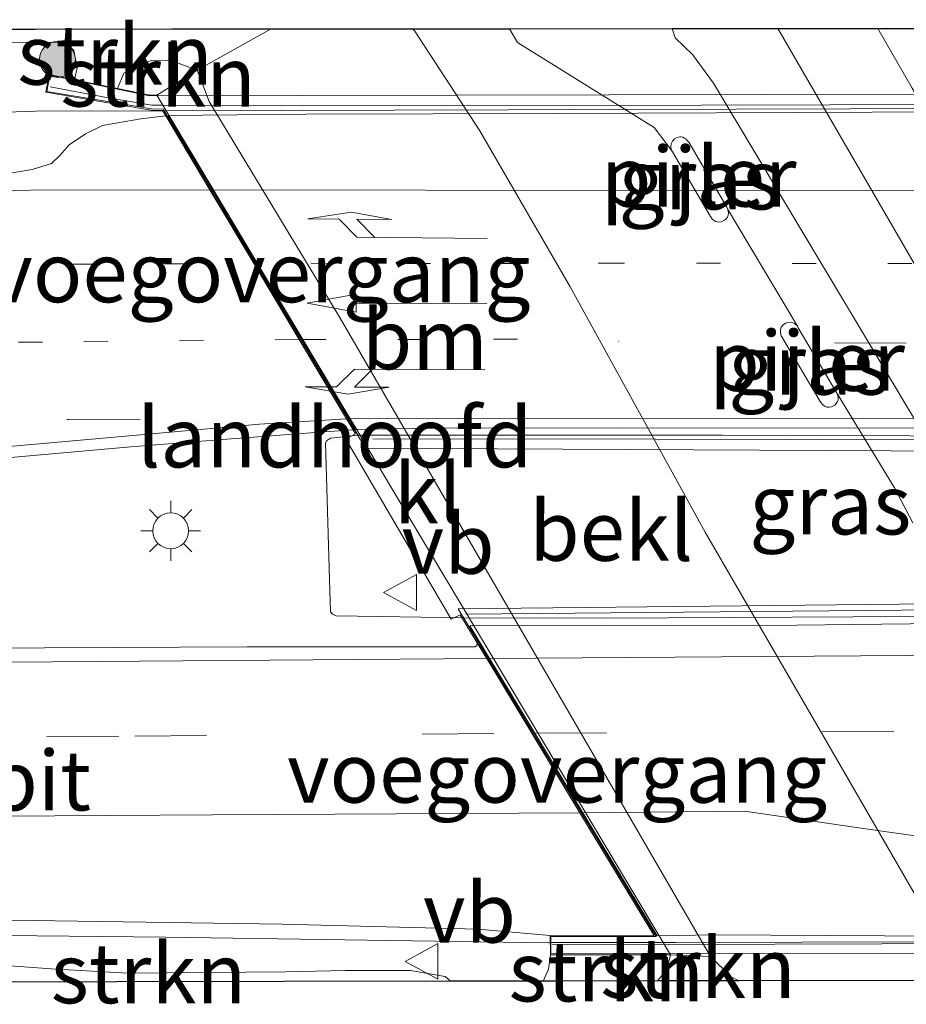
# Model space of a CAD drawing. Units: metres. Extents: x 106938 to 109171, y 399998 to 406251.
# Drawn here: x 109001 to 109038, y 401708 to 401749 of the extents above; entities that cross this region are included whole.
import ezdxf
from ezdxf.enums import TextEntityAlignment as Align

# ---------------------------------------------------------------- set-up
doc = ezdxf.new("R2010")
doc.units = ezdxf.units.M
for name, pattern in [('IE-TERREINAFSCHEIDING', [10, 8, -2]), ('VW-1-3_STREEP', [4, 1, -3]), ('VW-3-9_STREEP', [12, 3, -9])]:
    doc.linetypes.add(name, pattern=pattern)
doc.layers.get('0').update_dxf_attribs({"lineweight": 25})
for name, color, linetype, lineweight in [('B-ME-BV-GELEIDECONSTRUCTIE-GELEIDERAIL-L-B1', 213, 'BV-GELEIDERAIL', 18), ('B-ME-BV-GELEIDECONSTRUCTIE-GELEIDERAIL-L-B2', 213, 'BV-GELEIDERAIL', 18), ('B-ME-GR-BOOM-S-B1', 93, 'Continuous', 18), ('B-ME-GR-STRUIKEN-GV-B6', 93, 'Continuous', 18), ('B-ME-GW-KRUINLIJN-L-B1', 93, 'Continuous', 18), ('B-ME-GW-TEENLIJN-L-B1', 93, 'Continuous', 18), ('B-ME-IE-GRASLAND-GV-B6', 93, 'Continuous', 18), ('B-ME-IE-MEUBILAIR_WEGMEUBILAIR-LICHTMAST-S-B1', 8, 'Continuous', 18), ('B-ME-IE-TERREINAFSCHEIDING-DOORGANG-L-B1', 8, 'IE-TERREINAFSCHEIDING-KUNSTMATIG-OPEN', 18), ('B-ME-IE-TERREINAFSCHEIDING-RASTERHEKWERK-L-B1', 8, 'IE-TERREINAFSCHEIDING', 18), ('B-ME-KW-LANDHOOFD-GV-B6', 173, 'Continuous', 18), ('B-ME-KW-LEUNING-L-B2', 8, 'Continuous', 18), ('B-ME-KW-PIJLER-GV-B6', 173, 'Continuous', 18), ('B-ME-KW-VIADUCT-GV-B7', 173, 'Continuous', 18), ('B-ME-KW-VOEGOVERGANG-L-B2', 8, 'Continuous', 18), ('B-ME-OB-BEKLEDING-GV-B6', 253, 'Continuous', 18), ('B-ME-SB-SPOOR-GV-B6', 253, 'Continuous', 18), ('B-ME-SB-SPOOR-L-B1', 253, 'Continuous', 18), ('B-ME-VH-VERH_SOORT-BITUMEN-GV-B6', 8, 'IE-TERREINAFSCHEIDING-NATUURLIJK-HOUTWAL', 18), ('B-ME-VH-VERH_SOORT-BITUMEN-GV-B7', 8, 'Continuous', 18), ('B-ME-VH-VERH_SOORT-KLINKERS-GV-B6', 8, 'IE-TERREINAFSCHEIDING-NATUURLIJK-HOUTWAL', 18), ('B-ME-VW-MARKERING-13STREEP-045-L-B1', 255, 'VW-1-3_STREEP', 18), ('B-ME-VW-MARKERING-13STREEP-045-L-B2', 255, 'VW-1-3_STREEP', 18), ('B-ME-VW-MARKERING-39STREEP-015-L-B1', 255, 'VW-3-9_STREEP', 18), ('B-ME-VW-MARKERING-39STREEP-015-L-B2', 255, 'VW-3-9_STREEP', 18), ('B-ME-VW-MARKERING-PIJLLI750-S-B2', 7, 'Continuous', 18), ('B-ME-VW-MARKERING-PIJLRD750-S-B2', 7, 'Continuous', 18), ('B-ME-VW-MARKERING-PIJLRE750-S-B2', 7, 'Continuous', 18), ('B-ME-VW-MARKERING-STREEP-015-L-B1', 7, 'Continuous', 18), ('B-ME-VW-MARKERING-STREEP-015-L-B2', 7, 'Continuous', 18), ('B-ME-VW-MEUBILAIR_WEGMEUBILAIR-VERKEERSBORD-S-B1', 8, 'Continuous', 18)]:
    doc.layers.add(name, color=color, linetype=linetype, lineweight=lineweight)
doc.layers.add('B-ME-KG-KADASTRAAL-OPNAMEDTMGRENS-L-B1', color=10, linetype='Continuous')
doc.styles.add('NLCS-ISO', font='NLCS-ISO.TTF')
doc.linetypes.add('BV-GELEIDERAIL', pattern='A,10,-3,[108,NLCS.SHX,S=1,R=0,X=0,Y=0],-3', length=16)
doc.linetypes.add('IE-TERREINAFSCHEIDING-KUNSTMATIG-OPEN', pattern='A,7,-1.5,[67,NLCS.SHX,S=0.75,R=0,X=0,Y=0],-1.5', length=10)
doc.linetypes.add('IE-TERREINAFSCHEIDING-NATUURLIJK-HOUTWAL', pattern='A,7,-1.5,[67,NLCS.SHX,S=0.75,R=45,X=0,Y=0],-1.5,7,-1.5,[70,NLCS.SHX,S=0.75,R=0,X=0,Y=0],-1.5', length=20)

# ---------------------------------------------------------------- blocks, each defined once
blk = doc.blocks.new('pijll')
for p, q in [((5.7, 1.05, 0.1), (4, 0.75, 0.1)), ((7.5, 0.75, 0.1), (5.7, 1.05, 0.1)), ((4, 0.75, 0.1), (5.45, 0.75, 0.1)), ((5.45, 0.75, 0.1), (4.7, 0, 0.1)), ((6.2, 0.75, 0.1), (5.45, 0, 0.1)), ((7.5, 0.75, 0.1), (6.2, 0.75, 0.1)), ((0, 0, 0.1), (5.45, 0, 0.1))]:
    blk.add_line(p, q)
blk = doc.blocks.new('pijl')
for p, q in [((0, 0, 0.1), (5.45, 0, 0.1)), ((7.5, 0, 0.1), (5.45, 0.375, 0.1)), ((5.45, 0.375, 0.1), (5.45, -0.375, 0.1)), ((5.45, -0.375, 0.1), (7.5, 0, 0.1))]:
    blk.add_line(p, q)
blk = doc.blocks.new('pijlr')
for p, q in [((0, 0, 0.1), (5.45, 0, 0.1)), ((5.45, -0.75, 0.1), (4.7, 0, 0.1)), ((6.2, -0.75, 0.1), (5.45, 0, 0.1)), ((4, -0.75, 0.1), (5.45, -0.75, 0.1)), ((5.7, -1.05, 0.1), (4, -0.75, 0.1)), ((7.5, -0.75, 0.1), (5.7, -1.05, 0.1)), ((7.5, -0.75, 0.1), (6.2, -0.75, 0.1))]:
    blk.add_line(p, q)
blk = doc.blocks.new('boom')
h = blk.add_hatch(color=256)
edge = h.paths.add_edge_path()
edge.add_arc((0, 0), 0.75, 0, 360)
blk.add_circle((0, 0), 0.75)
blk = doc.blocks.new('lantaarnpaal')
for p, q in [((0, 0.75), (0, 1.25)), ((-0.884, 0.884), (-0.53, 0.53)), ((0.53, 0.53), (0.884, 0.884)), ((-0.75, 0), (-1.25, 0)), ((0.75, 0), (1.25, 0)), ((-0.53, -0.53), (-0.884, -0.884)), ((0, -0.75), (0, -1.25)), ((0.53, -0.53), (0.884, -0.884))]:
    blk.add_line(p, q)
blk.add_circle((0, 0), 0.75)
blk = doc.blocks.new('verkeersbord')
for p, q in [((0, 0.75), (-0.75, -0.625)), ((0.75, -0.625), (0, 0.75)), ((-0.75, -0.625), (0.75, -0.625))]:
    blk.add_line(p, q)

msp = doc.modelspace()

# ---------------------------------------------------------------- linework, layer by layer
at = {"layer": 'B-ME-BV-GELEIDECONSTRUCTIE-GELEIDERAIL-L-B1'}
msp.add_line((109007.2993, 401745.2881, 10.1674), (109001.84, 401745.265, 10.201), dxfattribs=at)
for points in [[(108958.708, 401743.497, 9.979), (108965.67, 401743.62, 10.067), (108971.1, 401743.839, 10.095), (108977.797, 401744.205, 10.097), (108985.875, 401744.613, 10.108), (108996.487, 401745.097, 10.156), (109001.84, 401745.265, 10.201)], [(109019.715, 401724.102, 10.47), (109014.389, 401724.187, 10.47), (109014.24, 401724.256, 10.466), (109014.161, 401724.362, 10.47), (109014.112, 401725.707, 10.47), (109013.947, 401731.421, 10.348), (109014.003, 401731.521, 10.344), (109014.165, 401731.615, 10.344), (109015.293, 401731.731, 10.372)], [(109023.362, 401710.539, 10.323), (109023.228, 401710.537, 10.327), (109014.757, 401710.663, 10.237), (109007.279, 401710.769, 10.203), (108999.183, 401710.858, 10.169), (108992.594, 401710.993, 10.159), (108983.132, 401711.159, 10.091), (108973.862, 401711.226, 10.079), (108969.961, 401711.319, 10.109)]]:
    msp.add_polyline3d(points, dxfattribs=at)
at = {"layer": 'B-ME-BV-GELEIDECONSTRUCTIE-GELEIDERAIL-L-B2'}
msp.add_line((109024.77, 401710.547, 10.327), (109023.362, 401710.539, 10.323), dxfattribs=at)
for points in [[(109083.6278, 401745.5006, 10.1663), (109067.1317, 401745.4479, 10.1674), (109040.6019, 401745.3846, 10.1664), (109007.2993, 401745.2881, 10.1674)], [(109015.2928, 401731.7308, 10.3723), (109030.5182, 401731.7427, 10.3538), (109050.1432, 401731.671, 10.2984), (109075.5686, 401731.5071, 10.2548), (109091.2646, 401731.4027, 10.2548), (109092.0783, 401731.3537, 10.4068)], [(109096.1399, 401724.7662, 10.3849), (109085.3979, 401724.626, 10.3849), (109063.7239, 401724.427, 10.3849), (109041.157, 401724.1809, 10.3849), (109025.6749, 401724.0983, 10.3849), (109019.715, 401724.1018, 10.4699)], [(109108.4889, 401710.7009, 10.1734), (109102.9993, 401710.6204, 10.291), (109091.4386, 401710.5816, 10.3138), (109075.573, 401710.618, 10.3138), (109054.921, 401710.6112, 10.386), (109028.563, 401710.5384, 10.3266), (109024.7698, 401710.5469, 10.3266)]]:
    msp.add_polyline3d(points, dxfattribs=at)
at = {"layer": 'B-ME-GR-STRUIKEN-GV-B6'}
for points in [[(109008.5863, 401746.9852, 7.6422), (109007.4808, 401747.3887, 8.4161), (109006.6911, 401747.4056, 8.4161), (109005.5175, 401746.8639, 8.4161), (109005.2643, 401746.2167, 8.4161), (109003.465, 401746.585, 9.232), (109003.574, 401747.08, 9.232), (109003.434, 401747.808, 9.232), (109003.094, 401748.139, 9.054), (109000.106, 401748.152, 9.125), (109000.528, 401748.699, 8.963), (109001.82, 401748.7, 8.941), (109007.533, 401748.705, 7.412), (109011.6818, 401748.7079, 5.4004), (109008.5863, 401746.9852, 7.6422)], [(109008.5863, 401746.9852, 7.6422), (109006.905, 401745.934, 8.279), (109006.604, 401745.942, 8.365), (109005.2643, 401746.2167, 8.4161), (109005.5175, 401746.8639, 8.4161), (109006.6911, 401747.4056, 8.4161), (109007.4808, 401747.3887, 8.4161), (109008.5863, 401746.9852, 7.6422)], [(109027.8156, 401708.939, 8.1836), (109023.564, 401708.932, 9.45), (109023.038, 401708.931, 9.402), (109023.258, 401709.436, 9.402), (109023.338, 401710.027, 9.422), (109028.3559, 401710.0321, 8.1839), (109028.1948, 401709.4206, 8.1836), (109027.8156, 401708.939, 8.1836)], [(109030.0264, 401709.9597, 7.6602), (109030.8874, 401709.1157, 7.6328), (109031.2087, 401708.9446, 7.4602), (109027.8156, 401708.939, 8.1836), (109028.1948, 401709.4206, 8.1836), (109028.3559, 401710.0321, 8.1839), (109030.0264, 401709.9597, 7.6602)], [(109019.167, 401708.924, 9.59), (108991.285, 401708.878, 9.502), (108992.479, 401709.15, 9.55), (108994.237, 401709.396, 9.555), (108996.573, 401709.571, 9.568), (109000.579, 401709.582, 9.596), (109002.493, 401709.45, 9.638), (109005.698, 401709.27, 9.638), (109012.269, 401709.322, 9.657), (109014.788, 401709.378, 9.661), (109017.49, 401709.375, 9.661), (109018.949, 401709.132, 9.648), (109019.167, 401708.924, 9.59)]]:
    msp.add_polyline3d(points, dxfattribs=at)
at = {"layer": 'B-ME-GW-KRUINLIJN-L-B1'}
for points in [[(109011.6818, 401748.7079, 5.4004), (109008.5863, 401746.9852, 7.6422), (109009.0826, 401745.6699, 7.6602), (109014.5573, 401736.6277, 7.6013), (109030.0264, 401709.9597, 7.6602), (109030.8874, 401709.1157, 7.6328), (109031.2087, 401708.9446, 7.4602)], [(109003.465, 401746.585, 9.232), (109003.574, 401747.08, 9.232), (109003.434, 401747.808, 9.232), (109003.094, 401748.139, 9.054), (109000.106, 401748.152, 9.125), (108992.239, 401748.011, 9.125), (108983.592, 401747.835, 9.172), (108973.167, 401747.865, 9.113), (108968.767, 401747.695, 9.217), (108961.56, 401747.348, 8.967)], [(109023.338, 401710.027, 9.422), (109023.258, 401709.436, 9.402), (109023.038, 401708.931, 9.402)], [(109019.167, 401708.924, 9.59), (109018.949, 401709.132, 9.648), (109017.49, 401709.375, 9.661), (109014.788, 401709.378, 9.661), (109012.269, 401709.322, 9.657), (109005.698, 401709.27, 9.638), (109002.493, 401709.45, 9.638), (109000.579, 401709.582, 9.596), (108996.573, 401709.571, 9.568), (108994.237, 401709.396, 9.555), (108992.479, 401709.15, 9.55), (108991.285, 401708.878, 9.502)]]:
    msp.add_polyline3d(points, dxfattribs=at)
at = {"layer": 'B-ME-GW-TEENLIJN-L-B1'}
for points in [[(109040.1341, 401708.959, 2.7275), (109039.9707, 401709.7585, 2.7457), (109039.2388, 401711.3822, 2.6577), (109034.7673, 401719.1143, 2.6342), (109029.7997, 401727.6807, 2.7634), (109024.166, 401737.9378, 2.529), (109020.3853, 401744.4483, 2.5193), (109017.6745, 401748.6102, 2.7541), (109017.5815, 401748.7121, 2.7457)], [(109005.2643, 401746.2167, 8.4161), (109005.5175, 401746.8639, 8.4161), (109006.6911, 401747.4056, 8.4161), (109007.4808, 401747.3887, 8.4161), (109008.5863, 401746.9852, 7.6422)], [(109028.3555, 401710.0323, 8.1836), (109028.1948, 401709.4206, 8.1836), (109027.8156, 401708.939, 8.1836)]]:
    msp.add_polyline3d(points, dxfattribs=at)
at = {"layer": 'B-ME-IE-GRASLAND-GV-B6'}
for points in [[(109052.478, 401708.98, 2.771), (109049.779, 401708.976, 2.839), (109040.1341, 401708.959, 2.7275), (109039.9707, 401709.7585, 2.7457), (109039.2388, 401711.3822, 2.6577), (109034.7673, 401719.1143, 2.6342), (109029.7997, 401727.6807, 2.7634), (109024.166, 401737.9378, 2.529), (109020.3853, 401744.4483, 2.5193), (109017.6745, 401748.6102, 2.7541), (109017.5815, 401748.7121, 2.7457), (109021.634, 401748.715, 2.677), (109028.422, 401748.72, 2.729), (109028.555, 401748.334, 2.737), (109029.271, 401747.633, 2.724), (109030.147, 401746.438, 2.715), (109041.216, 401727.937, 2.759), (109052.478, 401708.98, 2.771)], [(109000.106, 401748.152, 9.125), (109003.094, 401748.139, 9.054), (109003.434, 401747.808, 9.232), (109003.574, 401747.08, 9.232), (109003.465, 401746.585, 9.232)], [(109003.465, 401746.585, 9.232), (109002.411, 401746.801, 9.347), (109002.273, 401746.065, 9.463), (109006.655, 401745.32, 9.452), (109007.143, 401745.301, 9.452), (109007.278, 401745.074, 9.432), (109006.23, 401744.947, 9.487), (109004.631, 401744.675, 9.476), (109003.927, 401744.32, 9.45), (109003.235, 401743.872, 9.431), (109002.857, 401743.415, 9.453), (109002.5, 401743.087, 9.495), (109001.691, 401742.835, 9.472), (109000.613, 401742.661, 9.453)], [(109028.4367, 401743.5708, 2.5023), (109030.0273, 401740.8709, 2.3785), (109030.1103, 401740.7518, 2.3829), (109030.2449, 401740.6631, 2.4283), (109030.3707, 401740.6375, 2.467), (109030.4842, 401740.6547, 2.4918), (109030.5886, 401740.6997, 2.4988), (109030.6618, 401740.7571, 4.6742), (109030.7285, 401740.8474, 4.671), (109030.758, 401740.9325, 4.6691), (109030.773, 401741.0042, 4.6679), (109030.7663, 401741.1058, 4.6669), (109030.7385, 401741.1918, 4.6665), (109030.7006, 401741.2619, 4.6667), (109029.1221, 401743.9758, 4.6792), (109029.0393, 401744.0672, 4.6807), (109028.9923, 401744.1112, 4.6815), (109028.9398, 401744.1503, 4.6827), (109028.8645, 401744.1818, 4.6846), (109028.7894, 401744.1984, 4.6867), (109028.7484, 401744.1989, 2.5023), (109028.6258, 401744.1746, 2.5023), (109028.5168, 401744.1137, 2.5023), (109028.4319, 401744.022, 2.5023), (109028.3795, 401743.9086, 2.5023), (109028.3647, 401743.7846, 2.5023), (109028.3889, 401743.6621, 2.5023), (109028.4367, 401743.5708, 2.5023)], [(109033.0094, 401735.8385, 2.6034), (109034.6079, 401733.1425, 2.6332), (109034.6999, 401733.0123, 2.6051), (109034.808, 401732.9355, 2.6292), (109034.8877, 401732.9103, 2.6055), (109034.9832, 401732.9024, 2.6401), (109035.0833, 401732.9177, 2.603), (109035.2223, 401732.9944, 2.603), (109035.3213, 401733.1187, 2.603), (109035.3544, 401733.2175, 2.603), (109035.3578, 401733.3108, 2.603), (109035.3335, 401733.4321, 2.603), (109035.2898, 401733.5151, 2.603), (109033.6894, 401736.2173, 2.603), (109033.6518, 401736.2844, 2.603), (109033.5994, 401736.3452, 2.603), (109033.5368, 401736.398, 2.603), (109033.4602, 401736.4342, 2.603), (109033.3668, 401736.4558, 2.603), (109033.2737, 401736.451, 2.603), (109033.1567, 401736.4148, 2.603), (109033.0566, 401736.3442, 2.603), (109032.9833, 401736.2462, 2.603), (109032.9438, 401736.1302, 2.603), (109032.9421, 401736.0078, 2.603), (109032.9783, 401735.8908, 2.603), (109033.0094, 401735.8385, 2.6034)], [(108995.619, 401730.342, 9.6), (109005.81, 401731.248, 9.653), (109009.641, 401731.551, 9.754), (109013.517, 401731.846, 9.776), (109015.095, 401731.965, 9.756), (109015.194, 401731.798, 9.76)], [(109015.194, 401731.798, 9.76), (109014.797, 401731.57, 9.808), (109019.19, 401724.047, 9.855), (109019.575, 401724.237, 9.766), (109020.281, 401723.068, 9.745), (109020.26, 401722.933, 9.755), (109020.194, 401722.893, 9.763), (109019.984, 401722.891, 9.759), (109010.67, 401722.901, 9.743), (108990.927, 401722.804, 9.618)], [(108989.333, 401711.652, 9.368), (109012.132, 401711.313, 9.521)], [(109012.132, 401711.313, 9.521), (109020.314, 401711.109, 9.488), (109023.328, 401710.837, 9.439), (109023.338, 401710.027, 9.422), (109023.258, 401709.436, 9.402), (109023.038, 401708.931, 9.402), (109019.167, 401708.924, 9.59), (109018.949, 401709.132, 9.648), (109017.49, 401709.375, 9.661), (109014.788, 401709.378, 9.661), (109012.269, 401709.322, 9.657), (109005.698, 401709.27, 9.638), (109002.493, 401709.45, 9.638), (109000.579, 401709.582, 9.596)]]:
    msp.add_polyline3d(points, dxfattribs=at)
at = {"layer": 'B-ME-IE-TERREINAFSCHEIDING-DOORGANG-L-B1'}
msp.add_line((109038.4809, 401728.0741, 2.6942), (109037.7063, 401729.5446, 2.6027), dxfattribs=at)
at = {"layer": 'B-ME-IE-TERREINAFSCHEIDING-RASTERHEKWERK-L-B1'}
for p, q in [((109033.6518, 401736.2844, 2.603), (109030.7385, 401741.1918, 4.6665)), ((109037.7063, 401729.5446, 2.6027), (109035.2898, 401733.5151, 2.603))]:
    msp.add_line(p, q, dxfattribs=at)
msp.add_polyline3d([(109028.3889, 401743.6621, 2.5023), (109027.679, 401744.589, 2.841), (109021.96, 401748.137, 2.701), (109021.634, 401748.715, 2.677)], dxfattribs=at)
at = {"layer": 'B-ME-KG-KADASTRAAL-OPNAMEDTMGRENS-L-B1'}
for points in [[(109000.528, 401748.699, 8.963), (109001.82, 401748.7, 8.941), (109007.533, 401748.705, 7.412), (109011.6818, 401748.7079, 5.4004), (109017.5815, 401748.7121, 2.7457), (109021.634, 401748.715, 2.677), (109028.422, 401748.72, 2.729), (109041.13, 401748.729, 2.55), (109042.736, 401748.73, 2.391), (109045.935, 401748.733, 0.248), (109046.972, 401748.733, 0.248), (109049.379, 401748.735, 1.769), (109051.68, 401748.737, 1.752), (109055.308, 401748.739, 1.903), (109058.86, 401748.742, 1.828), (109059.237, 401748.742, 1.83), (109063.585, 401748.745, 1.86), (109063.993, 401748.746, 1.861), (109067.526, 401748.748, 1.799), (109070.828, 401748.751, 1.787), (109071.18, 401748.751, 1.786), (109073.885, 401748.753, 1.776)], [(109075.53, 401709.019, 1.713), (109073.169, 401709.015, 1.838), (109070.512, 401709.01, 0.248), (109069.266, 401709.008, 0.248), (109066.157, 401709.003, 2.402), (109065.094, 401709.001, 2.427), (109052.478, 401708.98, 2.771), (109049.779, 401708.976, 2.839), (109040.1341, 401708.959, 2.7275), (109031.2087, 401708.9446, 7.4602), (109027.8156, 401708.939, 8.1836), (109023.564, 401708.932, 9.45), (109023.038, 401708.931, 9.402), (109019.167, 401708.924, 9.59), (108991.285, 401708.878, 9.502)]]:
    msp.add_polyline3d(points, dxfattribs=at)
at = {"layer": 'B-ME-KW-LANDHOOFD-GV-B6'}
msp.add_polyline3d([(109003.465, 401746.585, 9.232), (109005.2643, 401746.2167, 8.4161), (109006.604, 401745.942, 8.365), (109006.905, 401745.934, 8.279), (109028.3559, 401710.0321, 8.1839), (109023.338, 401710.027, 9.422), (109023.328, 401710.837, 9.439), (109027.678, 401710.828, 9.524), (109027.539, 401711.059, 9.529), (109024.575, 401715.963, 9.652), (109022.568, 401719.283, 9.674), (109020.678, 401722.412, 9.737), (109020.281, 401723.068, 9.745), (109019.575, 401724.237, 9.766), (109019.19, 401724.047, 9.855), (109014.797, 401731.57, 9.808), (109015.194, 401731.798, 9.76), (109015.095, 401731.965, 9.756), (109014.827, 401732.414, 9.75), (109012.851, 401735.728, 9.696), (109010.961, 401738.897, 9.596), (109009.122, 401741.981, 9.522), (109007.278, 401745.074, 9.432), (109007.143, 401745.301, 9.452), (109006.655, 401745.32, 9.452), (109002.273, 401746.065, 9.463), (109002.411, 401746.801, 9.347), (109003.465, 401746.585, 9.232)], dxfattribs=at)
at = {"layer": 'B-ME-KW-LEUNING-L-B2'}
for points in [[(109002.45, 401746.282, 9.65), (109004.803, 401745.839, 9.691), (109006.699, 401745.524, 9.708), (109007.127, 401745.523, 9.706)], [(109007.127, 401745.523, 9.706), (109018.931, 401745.494, 9.643), (109035.003, 401745.536, 9.718), (109050.619, 401745.573, 9.735), (109064.643, 401745.605, 9.738), (109083.569, 401745.631, 9.588)], [(109015.919, 401731.588, 9.968), (109027.723, 401731.57, 10.099), (109044.27, 401731.535, 10.135), (109058.181, 401731.417, 10.13), (109075.65, 401731.287, 9.951), (109088.845, 401731.26, 9.972), (109091.704, 401731.273, 9.852)], [(109095.894, 401724.964, 9.849), (109084.277, 401724.822, 9.969), (109070.721, 401724.73, 10.041), (109059.824, 401724.63, 10.041), (109050.389, 401724.487, 10.041), (109038.01, 401724.425, 10.052), (109019.789, 401724.267, 9.938)], [(109023.408, 401710.478, 9.548), (109028.262, 401710.458, 9.559), (109037.182, 401710.487, 9.69), (109047.712, 401710.511, 9.919), (109059.606, 401710.521, 9.829), (109072.42, 401710.513, 9.766), (109083.465, 401710.528, 9.73), (109095.833, 401710.53, 9.757), (109108.445, 401710.517, 9.547)]]:
    msp.add_polyline3d(points, dxfattribs=at)
at = {"layer": 'B-ME-KW-PIJLER-GV-B6'}
for points in [[(109028.4367, 401743.5708, 2.5023), (109028.3889, 401743.6621, 2.5023), (109028.3647, 401743.7846, 2.5023), (109028.3795, 401743.9086, 2.5023), (109028.4319, 401744.022, 2.5023), (109028.5168, 401744.1137, 2.5023), (109028.6258, 401744.1746, 2.5023), (109028.7484, 401744.1989, 2.5023), (109028.7894, 401744.1984, 4.6867), (109028.8645, 401744.1818, 4.6846), (109028.9398, 401744.1503, 4.6827), (109028.9923, 401744.1112, 4.6815), (109029.0393, 401744.0672, 4.6807), (109029.1221, 401743.9758, 4.6792), (109030.7006, 401741.2619, 4.6667), (109030.7385, 401741.1918, 4.6665), (109030.7663, 401741.1058, 4.6669), (109030.773, 401741.0042, 4.6679), (109030.758, 401740.9325, 4.6691), (109030.7285, 401740.8474, 4.671), (109030.6618, 401740.7571, 4.6742), (109030.5886, 401740.6997, 2.4988), (109030.4842, 401740.6547, 2.4918), (109030.3707, 401740.6375, 2.467), (109030.2449, 401740.6631, 2.4283), (109030.1103, 401740.7518, 2.3829), (109030.0273, 401740.8709, 2.3785), (109028.4367, 401743.5708, 2.5023)], [(109033.0094, 401735.8385, 2.6034), (109032.9783, 401735.8908, 2.603), (109032.9421, 401736.0078, 2.603), (109032.9438, 401736.1302, 2.603), (109032.9833, 401736.2462, 2.603), (109033.0566, 401736.3442, 2.603), (109033.1567, 401736.4148, 2.603), (109033.2737, 401736.451, 2.603), (109033.3668, 401736.4558, 2.603), (109033.4602, 401736.4342, 2.603), (109033.5368, 401736.398, 2.603), (109033.5994, 401736.3452, 2.603), (109033.6518, 401736.2844, 2.603), (109033.6894, 401736.2173, 2.603), (109035.2898, 401733.5151, 2.603), (109035.3335, 401733.4321, 2.603), (109035.3578, 401733.3108, 2.603), (109035.3544, 401733.2175, 2.603), (109035.3213, 401733.1187, 2.603), (109035.2223, 401732.9944, 2.603), (109035.0833, 401732.9177, 2.603), (109034.9832, 401732.9024, 2.6401), (109034.8877, 401732.9103, 2.6055), (109034.808, 401732.9355, 2.6292), (109034.6999, 401733.0123, 2.6051), (109034.6079, 401733.1425, 2.6332), (109033.0094, 401735.8385, 2.6034)]]:
    msp.add_polyline3d(points, dxfattribs=at)
at = {"layer": 'B-ME-KW-VIADUCT-GV-B7'}
for points in [[(109087.607, 401746.111, 9.385), (109087.643, 401745.516, 9.387), (109083.716, 401745.481, 9.392), (109092.403, 401730.805, 9.599), (109015.611, 401731.197, 9.774), (109007.167, 401745.35, 9.42), (109006.674, 401745.369, 9.417), (109002.31, 401746.089, 9.412), (109002.433, 401746.773, 9.409), (109006.608, 401745.918, 9.406), (109083.359, 401746.085, 9.384), (109087.607, 401746.111, 9.385)], [(109108.502, 401710.16, 9.406), (109023.363, 401710.088, 9.588), (109023.362, 401710.793, 9.595), (109027.759, 401710.79, 9.597), (109019.484, 401724.484, 9.771), (109095.831, 401725.293, 9.723), (109104.263, 401710.908, 9.42), (109108.484, 401710.904, 9.41), (109108.502, 401710.16, 9.406)]]:
    msp.add_polyline3d(points, dxfattribs=at)
at = {"layer": 'B-ME-KW-VOEGOVERGANG-L-B2'}
for p, q in [((109015.2928, 401731.7308, 10.3723), (109007.167, 401745.35, 9.42)), ((109027.759, 401710.79, 9.597), (109019.484, 401724.484, 9.771))]:
    msp.add_line(p, q, dxfattribs=at)
at = {"layer": 'B-ME-OB-BEKLEDING-GV-B6'}
msp.add_polyline3d([(109040.1341, 401708.959, 2.7275), (109031.2087, 401708.9446, 7.4602), (109030.8874, 401709.1157, 7.6328), (109030.0264, 401709.9597, 7.6602), (109014.5573, 401736.6277, 7.6013), (109009.0826, 401745.6699, 7.6602), (109008.5863, 401746.9852, 7.6422), (109011.6818, 401748.7079, 5.4004), (109017.5815, 401748.7121, 2.7457), (109017.6745, 401748.6102, 2.7541), (109020.3853, 401744.4483, 2.5193), (109024.166, 401737.9378, 2.529), (109029.7997, 401727.6807, 2.7634), (109034.7673, 401719.1143, 2.6342), (109039.2388, 401711.3822, 2.6577), (109039.9707, 401709.7585, 2.7457), (109040.1341, 401708.959, 2.7275)], dxfattribs=at)
at = {"layer": 'B-ME-SB-SPOOR-GV-B6'}
msp.add_polyline3d([(109065.094, 401709.001, 2.427), (109052.478, 401708.98, 2.771), (109041.216, 401727.937, 2.759), (109030.147, 401746.438, 2.715), (109029.271, 401747.633, 2.724), (109028.555, 401748.334, 2.737), (109028.422, 401748.72, 2.729), (109041.13, 401748.729, 2.55), (109052.979, 401728.765, 2.477), (109062.506, 401712.813, 2.429), (109064.278, 401709.969, 2.442), (109064.924, 401709.168, 2.429), (109065.094, 401709.001, 2.427)], dxfattribs=at)
at = {"layer": 'B-ME-SB-SPOOR-L-B1'}
for points in [[(109056.2467, 401708.9863, 2.886), (109046.4592, 401725.3851, 2.886), (109042.8537, 401731.4399, 2.819), (109032.8401, 401748.7231, 2.8405)], [(109037.0173, 401748.7261, 2.8334), (109038.4467, 401746.2374, 2.823), (109047.2185, 401731.2742, 2.823), (109050.7992, 401725.207, 2.867), (109060.5606, 401708.9935, 2.8568)]]:
    msp.add_polyline3d(points, dxfattribs=at)
at = {"layer": 'B-ME-VH-VERH_SOORT-BITUMEN-GV-B6'}
for points in [[(109000.613, 401742.661, 9.453), (109001.691, 401742.835, 9.472), (109002.5, 401743.087, 9.495), (109002.857, 401743.415, 9.453), (109003.235, 401743.872, 9.431), (109003.927, 401744.32, 9.45), (109004.631, 401744.675, 9.476), (109006.23, 401744.947, 9.487), (109007.278, 401745.074, 9.432), (109009.122, 401741.981, 9.522), (109010.961, 401738.897, 9.596), (109012.851, 401735.728, 9.696), (109014.827, 401732.414, 9.75), (109015.095, 401731.965, 9.756)], [(109015.095, 401731.965, 9.756), (109013.517, 401731.846, 9.776), (109009.641, 401731.551, 9.754), (109005.81, 401731.248, 9.653), (108995.619, 401730.342, 9.6)], [(109027.678, 401710.828, 9.524), (109023.328, 401710.837, 9.439), (109020.314, 401711.109, 9.488), (109012.132, 401711.313, 9.521), (108989.333, 401711.652, 9.368), (108970.045, 401711.762, 9.299), (108966.608, 401711.759, 9.371), (108965.617, 401715.739, 9.438), (108964.805, 401719.001, 9.48), (108964.056, 401722.011, 9.587), (108963.924, 401722.541, 9.586), (108972.526, 401722.629, 9.582), (108990.927, 401722.804, 9.618), (109010.67, 401722.901, 9.743), (109019.984, 401722.891, 9.759), (109020.194, 401722.893, 9.763), (109020.26, 401722.933, 9.755), (109020.281, 401723.068, 9.745), (109020.678, 401722.412, 9.737), (109022.568, 401719.283, 9.674), (109024.575, 401715.963, 9.652), (109027.539, 401711.059, 9.529), (109027.678, 401710.828, 9.524)]]:
    msp.add_polyline3d(points, dxfattribs=at)
at = {"layer": 'B-ME-VH-VERH_SOORT-BITUMEN-GV-B7'}
for points in [[(109085.818, 401731.951, 9.609), (109072.267, 401731.94, 9.717), (109057.551, 401731.944, 9.762), (109041.249, 401732.024, 9.801), (109026.104, 401732.042, 9.854), (109018.427, 401732.036, 9.751), (109015.202, 401731.981, 9.755), (109014.942, 401732.416, 9.75), (109012.967, 401735.729, 9.697), (109011.078, 401738.897, 9.597), (109009.239, 401741.981, 9.524), (109007.381, 401745.097, 9.426), (109013.145, 401745.146, 9.462), (109023.732, 401745.168, 9.354), (109036.771, 401745.233, 9.486), (109048.692, 401745.245, 9.484), (109061.658, 401745.291, 9.525), (109074.521, 401745.313, 9.491)], [(109104.181, 401710.949, 9.42), (109098.144, 401710.887, 9.444), (109088.448, 401710.864, 9.451), (109078.471, 401710.925, 9.514), (109067.292, 401710.875, 9.518), (109054.833, 401710.921, 9.546), (109042.019, 401710.801, 9.581), (109030.178, 401710.864, 9.581), (109027.794, 401710.829, 9.504), (109024.691, 401715.964, 9.652), (109022.685, 401719.284, 9.674), (109020.794, 401722.413, 9.737), (109019.974, 401723.77, 9.761), (109033.628, 401723.804, 9.753), (109056.106, 401724.06, 9.697), (109076.69, 401724.245, 9.636), (109096.245, 401724.488, 9.627), (109097.174, 401722.903, 9.636), (109099.018, 401719.757, 9.597), (109100.938, 401716.481, 9.541), (109102.868, 401713.189, 9.498), (109104.181, 401710.949, 9.42)]]:
    msp.add_polyline3d(points, dxfattribs=at)
at = {"layer": 'B-ME-VH-VERH_SOORT-KLINKERS-GV-B6'}
msp.add_polyline3d([(109030.0264, 401709.9597, 7.6602), (109028.3559, 401710.0321, 8.1839), (109006.905, 401745.934, 8.279), (109008.5863, 401746.9852, 7.6422), (109009.0826, 401745.6699, 7.6602), (109014.5573, 401736.6277, 7.6013), (109030.0264, 401709.9597, 7.6602)], dxfattribs=at)
at = {"layer": 'B-ME-VW-MARKERING-13STREEP-045-L-B1'}
for points in [[(108959.872, 401738.82, 9.397), (108979.18, 401738.812, 9.425), (108995.202, 401738.863, 9.492), (109010.961, 401738.897, 9.596)], [(109012.851, 401735.728, 9.696), (109002.127, 401735.626, 9.625), (108990.044, 401735.573, 9.534), (108978.003, 401735.506, 9.508), (108966.005, 401735.433, 9.469), (108960.723, 401735.403, 9.426)]]:
    msp.add_polyline3d(points, dxfattribs=at)
at = {"layer": 'B-ME-VW-MARKERING-13STREEP-045-L-B2'}
msp.add_line((109012.967, 401735.729, 9.697), (109023.219, 401735.749, 9.736), dxfattribs=at)
msp.add_polyline3d([(109087.612, 401738.8, 9.496), (109066.576, 401738.847, 9.644), (109046.436, 401738.891, 9.712), (109026.337, 401738.922, 9.7), (109011.078, 401738.897, 9.597)], dxfattribs=at)
at = {"layer": 'B-ME-VW-MARKERING-39STREEP-015-L-B1'}
for points in [[(108961.483, 401732.348, 9.5), (108975.113, 401732.342, 9.522), (108991.14, 401732.378, 9.606), (109003.204, 401732.398, 9.68), (109011.242, 401732.408, 9.762)], [(108964.805, 401719.001, 9.48), (108974.625, 401718.99, 9.485), (108990.313, 401719.08, 9.513), (109005.981, 401719.169, 9.585), (109022.568, 401719.283, 9.674)]]:
    msp.add_polyline3d(points, dxfattribs=at)
at = {"layer": 'B-ME-VW-MARKERING-39STREEP-015-L-B2'}
for points in [[(109089.554, 401735.52, 9.599), (109070.269, 401735.547, 9.624), (109054.28, 401735.56, 9.677), (109038.198, 401735.586, 9.725), (109026.185, 401735.646, 9.713)], [(109022.685, 401719.284, 9.674), (109041.062, 401719.388, 9.737), (109060.877, 401719.505, 9.715), (109080.425, 401719.62, 9.666), (109099.018, 401719.757, 9.597)], [(109100.938, 401716.481, 9.541), (109083.644, 401716.393, 9.606), (109059.615, 401716.225, 9.661), (109041.619, 401716.119, 9.685), (109031.444, 401716.034, 9.666)]]:
    msp.add_polyline3d(points, dxfattribs=at)
at = {"layer": 'B-ME-VW-MARKERING-STREEP-015-L-B1'}
for points in [[(108959.133, 401741.789, 9.316), (108973.05, 401741.868, 9.372), (108987.329, 401741.915, 9.403), (109001.622, 401741.976, 9.498), (109009.122, 401741.981, 9.522)], [(109014.827, 401732.414, 9.75), (109013.705, 401732.348, 9.772), (109011.184, 401732.195, 9.786), (109006.844, 401731.804, 9.739), (108999.474, 401731.146, 9.697), (108990.913, 401730.376, 9.705), (108986.036, 401729.916, 9.694), (108982.087, 401729.593, 9.719), (108980.495, 401729.486, 9.719), (108977.408, 401729.4, 9.647), (108969.003, 401729.377, 9.599), (108962.23, 401729.349, 9.598)], [(108964.056, 401722.011, 9.587), (108978.079, 401722.11, 9.607), (108998.914, 401722.245, 9.682), (109020.678, 401722.412, 9.737)], [(109024.575, 401715.963, 9.652), (109009.23, 401715.884, 9.56), (108996.031, 401715.793, 9.553), (108982.085, 401715.729, 9.495), (108971.801, 401715.668, 9.44), (108965.617, 401715.739, 9.438)]]:
    msp.add_polyline3d(points, dxfattribs=at)
at = {"layer": 'B-ME-VW-MARKERING-STREEP-015-L-B2'}
for points in [[(109085.812, 401741.842, 9.445), (109071.222, 401741.87, 9.519), (109056.062, 401741.893, 9.573), (109037.095, 401741.954, 9.618), (109018.129, 401741.972, 9.621), (109009.239, 401741.981, 9.524)], [(109014.942, 401732.416, 9.75), (109017.16, 401732.449, 9.753), (109020.966, 401732.433, 9.788), (109050.373, 401732.444, 9.747), (109068.216, 401732.393, 9.668), (109082.975, 401732.343, 9.648), (109091.427, 401732.355, 9.604)], [(109020.794, 401722.413, 9.737), (109038.225, 401722.531, 9.684), (109059.726, 401722.68, 9.647), (109083.978, 401722.827, 9.656), (109097.174, 401722.903, 9.636)], [(109102.868, 401713.189, 9.498), (109098.788, 401712.382, 9.502), (109087.057, 401712.296, 9.498), (109068.827, 401712.165, 9.594), (109059.11, 401712.11, 9.604), (109053.002, 401712.983, 9.645), (109044.642, 401714.144, 9.7), (109036.215, 401715.337, 9.706), (109031.444, 401716.034, 9.666), (109024.691, 401715.964, 9.652)]]:
    msp.add_polyline3d(points, dxfattribs=at)

# ---------------------------------------------------------------- block references
at = {"layer": 'B-ME-GR-BOOM-S-B1', "rotation": 90}
msp.add_blockref('boom', (109002.75, 401747.435, 9.308), dxfattribs=at)
at = {"layer": 'B-ME-IE-MEUBILAIR_WEGMEUBILAIR-LICHTMAST-S-B1', "rotation": 90}
msp.add_blockref('lantaarnpaal', (109007.481, 401727.745, 9.948), dxfattribs=at)
at = {"layer": 'B-ME-VW-MARKERING-PIJLLI750-S-B2', "rotation": 179.726}
msp.add_blockref('pijll', (109020.605, 401734.472, 9.757), dxfattribs=at)
at = {"layer": 'B-ME-VW-MARKERING-PIJLRD750-S-B2', "rotation": 179.826}
msp.add_blockref('pijl', (109020.679, 401737.234, 9.733), dxfattribs=at)
at = {"layer": 'B-ME-VW-MARKERING-PIJLRE750-S-B2', "rotation": 179.501}
msp.add_blockref('pijlr', (109020.704, 401739.958, 9.692), dxfattribs=at)
at = {"layer": 'B-ME-VW-MEUBILAIR_WEGMEUBILAIR-VERKEERSBORD-S-B1', "rotation": 90}
for p in [(109017.123, 401725.167, 9.96), (109018.018, 401709.757, 9.61)]:
    msp.add_blockref('verkeersbord', p, dxfattribs=at)

# ---------------------------------------------------------------- texts
at = {"layer": 'B-ME-GR-STRUIKEN-GV-B6', "ltscale": 0.2, "style": 'NLCS-ISO'}
for p in [(109005.1575, 401747.6281), (109006.9544, 401746.7152), (109029.5022, 401709.4816), (109006.5518, 401709.2578), (109025.6725, 401709.3321)]:
    msp.add_text('strkn', height=2.5, dxfattribs=at).set_placement(p, align=Align.MIDDLE_CENTER)
at = {"layer": 'B-ME-IE-GRASLAND-GV-B6', "ltscale": 0.2, "style": 'NLCS-ISO'}
for p in [(109029.5688, 401742.4182), (109034.1499, 401734.6791), (109035.0297, 401728.8395)]:
    msp.add_text('gras', height=2.5, dxfattribs=at).set_placement(p, align=Align.MIDDLE_CENTER)
at = {"layer": 'B-ME-KW-LANDHOOFD-GV-B6', "ltscale": 0.2, "style": 'NLCS-ISO'}
msp.add_text('landhoofd', height=2.5, dxfattribs=at).set_placement((109014.3363, 401731.6418), align=Align.MIDDLE_CENTER)
at = {"layer": 'B-ME-KW-PIJLER-GV-B6', "ltscale": 0.2, "style": 'NLCS-ISO'}
for p in [(109029.5368, 401742.5382), (109034.0595, 401734.841)]:
    msp.add_text('pijler', height=2.5, dxfattribs=at).set_placement(p, align=Align.MIDDLE_CENTER)
at = {"layer": 'B-ME-KW-VOEGOVERGANG-L-B2', "ltscale": 0.2, "style": 'NLCS-ISO'}
for p in [(109011.2299, 401738.5404), (109023.6215, 401717.637)]:
    msp.add_text('voegovergang', height=2.5, dxfattribs=at).set_placement(p, align=Align.MIDDLE_CENTER)
at = {"layer": 'B-ME-OB-BEKLEDING-GV-B6', "ltscale": 0.2, "style": 'NLCS-ISO'}
msp.add_text('bekl', height=2.5, dxfattribs=at).set_placement((109025.8754, 401727.7396), align=Align.MIDDLE_CENTER)
at = {"layer": 'B-ME-VH-VERH_SOORT-BITUMEN-GV-B6', "ltscale": 0.2, "style": 'NLCS-ISO'}
msp.add_text('bit', height=2.5, dxfattribs=at).set_placement((109001.9878, 401717.3137), align=Align.MIDDLE_CENTER)
at = {"layer": 'B-ME-VH-VERH_SOORT-KLINKERS-GV-B6', "ltscale": 0.2, "style": 'NLCS-ISO'}
msp.add_text('kl', height=2.5, dxfattribs=at).set_placement((109018.22, 401729.3098), align=Align.MIDDLE_CENTER)
at = {"layer": 'B-ME-VW-MARKERING-13STREEP-045-L-B2', "ltscale": 0.2, "style": 'NLCS-ISO'}
msp.add_text('bm', height=2.5, dxfattribs=at).set_placement((109018.093, 401735.739), align=Align.MIDDLE_CENTER)
at = {"layer": 'B-ME-VW-MEUBILAIR_WEGMEUBILAIR-VERKEERSBORD-S-B1', "ltscale": 0.2, "style": 'NLCS-ISO'}
for p in [(109017.123, 401725.167, 9.96), (109018.018, 401709.757, 9.61)]:
    msp.add_text('vb', height=2.5, dxfattribs=at).set_placement(p, align=Align.BOTTOM_LEFT)

doc.saveas('drawing.dxf')
